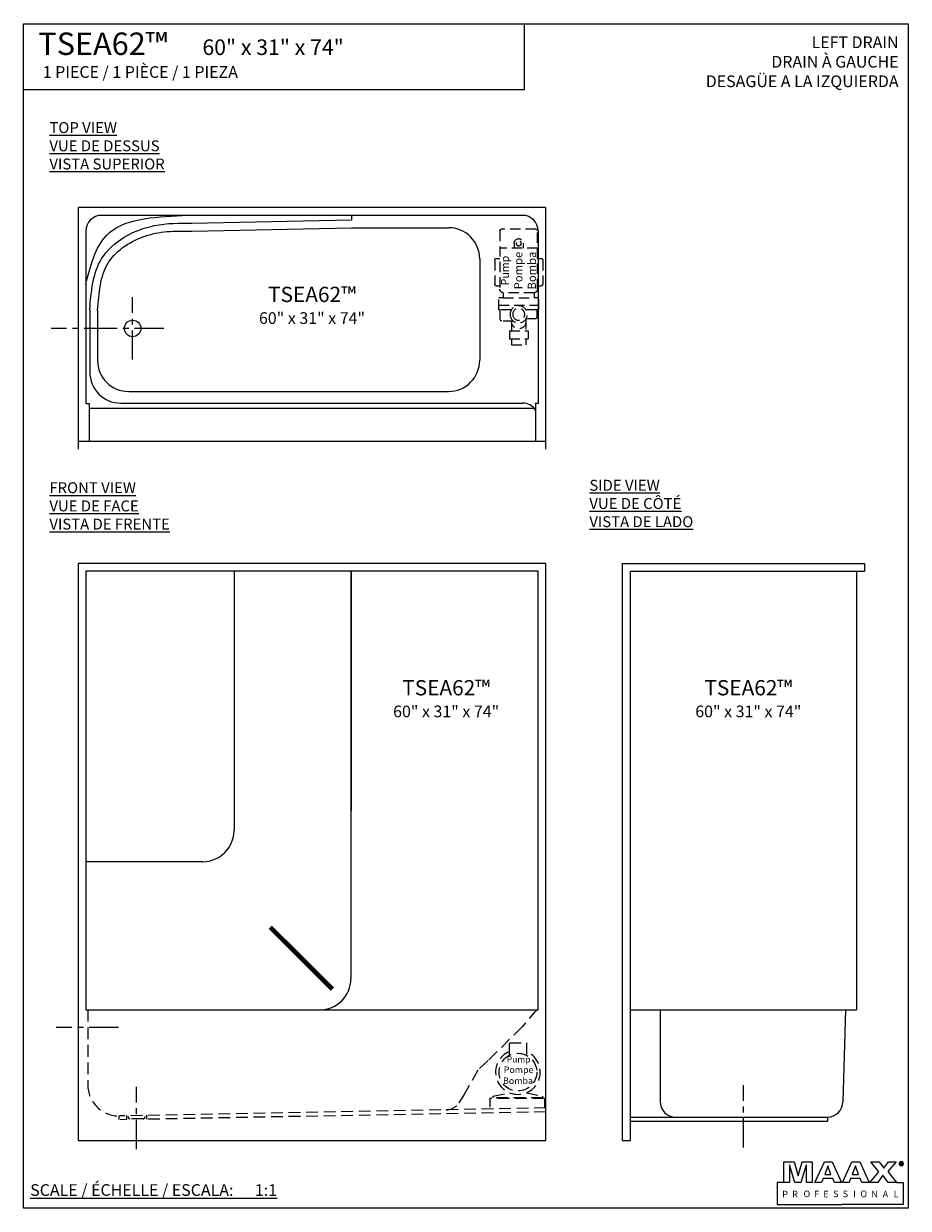
# Model space of a CAD drawing. Extents: x 1 to 235, y -104 to 48.
# Drawn here: x 121 to 235, y -104 to 48 of the extents above; entities that cross this region are included whole.
import ezdxf

# ---------------------------------------------------------------- set-up
doc = ezdxf.new("R2010")
doc.units = 0
doc.header["$LTSCALE"] = 3
doc.header["$MEASUREMENT"] = 0
for name, pattern in [('CENTER', [2, 1.25, -0.25, 0.25, -0.25]), ('DASHED', [0.75, 0.5, -0.25]), ('HIDDEN', [0.375, 0.25, -0.125])]:
    doc.linetypes.add(name, pattern=pattern)
doc.layers.get('0').update_dxf_attribs({"linetype": 'CONTINUOUS'})
doc.layers.add('ARCHITECT', color=7, linetype='CONTINUOUS')
doc.styles.add('FICHE', font='ARIAL.TTF')

# ---------------------------------------------------------------- blocks, each defined once
blk = doc.blocks.new('pump')
at = {"layer": 'ARCHITECT', "linetype": 'DASHED'}
for p, q in [((-117.12, -6.63), (-114.4, -6.63)), ((-117.12, -7.83), (-117.12, -6.63)), ((-116.8, -5.75), (-114.7, -5.75)), ((-116.8, -6.63), (-116.8, -5.75)), ((-114.7, -6.63), (-114.7, -5.75)), ((-114.4, -7.83), (-114.4, -6.63)), ((-117.12, -7.83), (-114.4, -7.83)), ((-116.8, -9.22), (-116.8, -7.81)), ((-114.7, -9.56), (-114.7, -7.83)), ((-118.45, -9.51), (-118.45, -10.87)), ((-116.51, -9.22), (-118.2, -9.22)), ((-113.32, -9.57), (-114.69, -9.57)), ((-113.07, -9.82), (-113.07, -10.87)), ((-118.45, -10.87), (-118.67, -10.87)), ((-118.67, -10.87), (-118.67, -12.62)), ((-118.67, -11.53), (-112.85, -11.53)), ((-116.83, -10.87), (-118.45, -10.87)), ((-113.07, -10.87), (-114.69, -10.87)), ((-112.85, -10.87), (-113.07, -10.87)), ((-112.85, -10.87), (-112.85, -12.62)), ((-118.01, -12.62), (-118.67, -12.62)), ((-118.01, -12.62), (-113.51, -12.62)), ((-118.01, -13.37), (-118.01, -12.62)), ((-113.51, -13.37), (-118.01, -13.37)), ((-113.51, -13.37), (-113.51, -12.62)), ((-112.85, -12.62), (-113.51, -12.62)), ((-119.26, -18.12), (-119.26, -14.62)), ((-119.01, -14.37), (-118.51, -14.37)), ((-118.51, -22.37), (-118.51, -13.87)), ((-113.01, -13.87), (-113.01, -22.37)), ((-113.01, -14.37), (-112.51, -14.37)), ((-112.26, -18.12), (-112.26, -14.62)), ((-119.01, -18.37), (-118.51, -18.37)), ((-113.01, -18.37), (-112.51, -18.37)), ((-113.01, -19.87), (-118.51, -19.87)), ((-116.43, -20.57), (-116.43, -19.87)), ((-115.09, -20.57), (-115.09, -19.87)), ((-113.26, -22.62), (-118.26, -22.62))]:
    blk.add_line(p, q, dxfattribs=at)
for centre, radius in [((-115.76, -10.22), 1.25), ((-115.76, -10.22), 0.875), ((-115.76, -20.57), 0.375)]:
    blk.add_circle(centre, radius, dxfattribs=at)
for centre, radius, start, end in [((-115.75, -9.16), 1.05, 0, 180), ((-118.16, -9.51), 0.291, 98.162, 181.197), ((-113.32, -9.82), 0.25, 0, 90), ((-118.01, -13.87), 0.5, 90, 180), ((-113.51, -13.87), 0.5, 0, 90), ((-119.01, -14.62), 0.25, 90, 180), ((-112.51, -14.62), 0.25, 0, 90), ((-119.01, -18.12), 0.25, 180, 270), ((-112.51, -18.12), 0.25, 270, 0), ((-115.76, -20.57), 0.669, 180, 0), ((-118.26, -22.37), 0.25, 180, 270), ((-113.26, -22.37), 0.25, 270, 0)]:
    blk.add_arc(centre, radius, start, end, dxfattribs=at)

msp = doc.modelspace()

# ---------------------------------------------------------------- linework, layer by layer
at = {"linetype": 'ByBlock', "ltscale": 10}
for p, q in [((188.34, 23.96), (128.34, 23.96)), ((128.34, 23.96), (128.34, -7.04)), ((185.34, 22.96), (131.34, 22.96)), ((163.39, 22.96), (163.39, 22.38)), ((188.34, -7.04), (188.34, 23.96)), ((142.9, 21.94), (163.39, 22.38)), ((142.92, 20.94), (163.41, 21.38)), ((163.41, 21.38), (175.84, 21.38)), ((129.34, 20.96), (129.34, -1.15)), ((187.34, 20.96), (187.34, -1.15)), ((179.84, 17.38), (179.84, 4.38)), ((129.84, 10.86), (129.84, 2.88)), ((130.84, 10.78), (130.84, 4.38)), ((134.84, 0.38), (175.84, 0.38)), ((129.34, -1.15), (129.76, -1.15)), ((129.76, -1.15), (129.76, -6.04)), ((133.84, -1.12), (185.34, -1.12)), ((187.34, -1.15), (186.99, -1.15)), ((186.99, -1.15), (186.99, -6.04)), ((186.99, -1.79), (129.76, -1.79)), ((188.34, -6.04), (128.34, -6.04)), ((128.34, -21.68), (128.34, -95.66)), ((188.34, -21.68), (128.34, -21.68)), ((187.34, -22.68), (129.34, -22.68)), ((129.34, -22.68), (129.34, -78.91)), ((148.34, -22.68), (148.34, -55.91)), ((163.32, -22.68), (163.32, -74.91)), ((163.34, -22.68), (163.34, -53.44)), ((187.34, -78.91), (187.34, -22.68)), ((188.34, -95.66), (188.34, -21.68)), ((198.17, -95.66), (198.17, -21.68)), ((198.17, -21.68), (229.17, -21.68)), ((199.17, -95.66), (199.17, -22.68)), ((199.17, -22.68), (229.17, -22.68)), ((228.17, -22.68), (228.17, -78.91)), ((229.17, -21.68), (229.17, -22.68)), ((144.34, -59.91), (129.34, -59.91)), ((129.34, -78.91), (187.34, -78.91)), ((199.17, -78.91), (228.17, -78.91)), ((202.96, -78.91), (202.96, -90.66)), ((226.72, -78.91), (226.42, -90.71)), ((199.17, -92.66), (224.42, -92.66)), ((199.17, -93.16), (224.42, -93.16)), ((224.42, -92.66), (224.42, -93.16)), ((128.34, -95.66), (188.34, -95.66)), ((198.17, -95.66), (199.17, -95.66))]:
    msp.add_line(p, q, dxfattribs=at)
at = {"linetype": 'ByBlock', "ltscale": 10, "const_width": 0.6}
msp.add_lwpolyline([(160.94, -76.26), (152.99, -68.32)], dxfattribs=at)
at = {"linetype": 'ByBlock', "ltscale": 10}
msp.add_circle((135.34, 8.46), 1.06, dxfattribs=at)
for centre, radius, start, end in [((131.34, 20.96), 2, 90, 180), ((185.34, 20.96), 2, 0, 90), ((175.84, 17.38), 4, 0, 90), ((134.84, 4.38), 4, 180, 270), ((175.84, 4.38), 4, 270, 0), ((133.84, 2.88), 4, 180, 270), ((185.34, -3.12), 2, 34.024, 90), ((144.34, -55.91), 4, 270, 0), ((159.32, -74.91), 4, 270, 0), ((204.96, -90.66), 2, 180, 270), ((224.42, -90.66), 2, 270, 358.5219)]:
    msp.add_arc(centre, radius, start, end, dxfattribs=at)
for points in [[(129.32, 14.11), (131.97, 20.37), (141.7, 22.94)], [(129.84, 10.86), (131.37, 17.4), (138.16, 21.66), (142.9, 21.94)]]:
    msp.add_spline(points, degree=3, dxfattribs=at)
msp.add_open_spline([(130.84, 10.78), (130.93, 11.91), (131.02, 13.01), (131.39, 15.03), (131.68, 15.94), (132.57, 17.49), (133.22, 18.19), (134.82, 19.38), (135.77, 19.88), (137.24, 20.41), (137.75, 20.55), (138.75, 20.76), (139.25, 20.83), (140.77, 20.96), (141.81, 20.95), (142.89, 20.94)], degree=3, knots=[0, 0, 0, 0, 3.247955, 3.247955, 6.495911, 6.495911, 9.743866, 9.743866, 12.991821, 12.991821, 14.615799, 14.615799, 16.239776, 16.239776, 19.487732, 19.487732, 19.487732, 19.487732], dxfattribs=at)
at = {"layer": 'ARCHITECT'}
for p, q in [((185.59, 39.08), (185.59, 47.53)), ((121.37, 39.08), (185.59, 39.08)), ((218.84, -101.04), (217.98, -101.04)), ((217.98, -101.04), (217.98, -103.87)), ((233.28, -101.04), (234.14, -101.04)), ((234.14, -101.04), (234.14, -103.87)), ((217.98, -103.87), (226.29, -103.87)), ((234.14, -103.87), (226.29, -103.87))]:
    msp.add_line(p, q, dxfattribs=at)
at = {"layer": 'ARCHITECT', "color": 7, "linetype": 'CENTER', "lineweight": 0}
for p, q in [((135.34, 4.46), (135.34, 12.46)), ((132.88, 8.46), (124.88, 8.46)), ((139.34, 8.46), (131.34, 8.46)), ((133.53, -81.18), (125.53, -81.18)), ((135.85, -96.77), (135.85, -88.77)), ((213.67, -96.56), (213.67, -88.56))]:
    msp.add_line(p, q, dxfattribs=at)
at = {"layer": 'ARCHITECT', "linetype": 'HIDDEN', "ltscale": 2}
for p, q in [((129.59, -78.91), (129.59, -88.51)), ((187.18, -78.88), (185.28, -81.09)), ((185.28, -81.09), (180.91, -85.42)), ((183.64, -84.74), (183.64, -83.15)), ((183.64, -83.15), (185.84, -83.15)), ((185.84, -83.15), (185.84, -84.74)), ((180.91, -85.42), (179.59, -86.65)), ((179.59, -86.65), (177.86, -89.75)), ((181.54, -89.97), (183.64, -89.53)), ((185.84, -89.53), (187.93, -89.97)), ((177.86, -89.75), (177.16, -90.83)), ((188.14, -90.26), (181.14, -90.26)), ((181.54, -89.97), (181.54, -90.19)), ((187.93, -90.19), (181.54, -90.19)), ((187.93, -90.19), (187.93, -89.97)), ((133.57, -92.48), (133.57, -92.98)), ((188.34, -91.49), (133.66, -92.51)), ((134.57, -92.47), (134.57, -92.97)), ((134.79, -92.57), (134.79, -92.67)), ((136.91, -92.57), (136.91, -92.67)), ((188.34, -91.99), (137.1, -92.94)), ((137.14, -92.43), (137.14, -92.93)), ((134.57, -92.97), (133.75, -92.99)), ((136.71, -92.87), (134.99, -92.87))]:
    msp.add_line(p, q, dxfattribs=at)
at = {"layer": 'ARCHITECT', "linetype": 'HIDDEN', "ltscale": 1.5}
for p, q in [((181.14, -90.26), (181.14, -91.62)), ((188.14, -90.26), (188.14, -91.49))]:
    msp.add_line(p, q, dxfattribs=at)
at = {"layer": 'ARCHITECT'}
msp.add_lwpolyline([(121.37, 47.53), (234.79, 47.53), (234.79, -104.35), (121.37, -104.35)], close=True, dxfattribs=at)
at = {"layer": 'ARCHITECT', "color": 7, "lineweight": 0}
for points in [[(218.84, -101.04), (218.84, -98.41), (220.16, -98.41), (220.66, -100.19), (220.66, -100.19), (221.17, -98.41), (222.48, -98.41), (222.48, -101.04), (221.75, -101.04), (221.75, -98.83), (221.71, -98.83), (221.01, -101.04), (220.24, -101.04), (219.58, -98.79), (219.58, -98.79), (219.58, -101.04), (218.84, -101.04)], [(222.83, -101.04), (224.03, -98.41), (225.04, -98.41), (226.23, -101.04), (225.31, -101.04), (225.11, -100.53), (223.87, -100.53), (223.68, -101.04), (222.83, -101.04)], [(226.35, -101.04), (227.55, -98.41), (228.59, -98.41), (229.79, -101.04), (228.83, -101.04), (228.63, -100.53), (227.4, -100.53), (227.2, -101.04), (226.35, -101.04)], [(231.54, -100.11), (230.88, -101.04), (229.87, -101.04), (231.03, -99.68), (229.99, -98.41), (231.07, -98.41), (231.65, -99.22), (232.27, -98.41), (233.24, -98.41), (232.15, -99.64), (233.28, -101.04), (232.23, -101.04), (231.54, -100.11)], [(233.9, -98.9), (233.9, -98.9), (233.95, -98.88), (233.99, -98.88), (234.04, -98.85), (234.09, -98.82), (234.12, -98.77), (234.14, -98.74), (234.15, -98.68), (234.15, -98.63), (234.15, -98.63), (234.15, -98.58), (234.14, -98.54), (234.12, -98.49), (234.09, -98.44), (234.04, -98.41), (233.99, -98.39), (233.95, -98.38), (233.9, -98.36), (233.9, -98.36), (233.84, -98.38), (233.79, -98.39), (233.74, -98.41), (233.71, -98.44), (233.68, -98.49), (233.65, -98.54), (233.63, -98.58), (233.63, -98.63), (233.63, -98.63), (233.63, -98.68), (233.65, -98.74), (233.68, -98.77), (233.71, -98.82), (233.74, -98.85), (233.79, -98.88), (233.84, -98.88), (233.9, -98.9), (233.9, -98.9)], [(233.9, -98.87), (233.9, -98.87), (233.85, -98.85), (233.8, -98.85), (233.73, -98.79), (233.68, -98.73), (233.66, -98.68), (233.66, -98.63), (233.66, -98.63), (233.66, -98.58), (233.68, -98.54), (233.73, -98.47), (233.8, -98.41), (233.85, -98.41), (233.9, -98.39), (233.9, -98.39), (233.95, -98.41), (233.98, -98.41), (234.06, -98.47), (234.1, -98.54), (234.12, -98.58), (234.12, -98.63), (234.12, -98.63), (234.12, -98.68), (234.1, -98.73), (234.06, -98.79), (233.98, -98.85), (233.95, -98.85), (233.9, -98.87), (233.9, -98.87)], [(233.93, -98.65), (233.93, -98.65), (233.98, -98.63), (234.01, -98.63), (234.03, -98.6), (234.03, -98.57), (234.03, -98.57), (234.03, -98.52), (233.99, -98.51), (233.99, -98.51), (233.96, -98.49), (233.93, -98.49), (233.79, -98.49), (233.79, -98.77), (233.84, -98.77), (233.84, -98.65), (233.9, -98.65), (233.98, -98.77), (234.03, -98.77), (233.93, -98.65)], [(233.84, -98.62), (233.84, -98.51), (233.91, -98.51), (233.91, -98.51), (233.96, -98.52), (233.99, -98.54), (233.99, -98.57), (233.99, -98.57), (233.98, -98.6), (233.96, -98.62), (233.88, -98.62), (233.84, -98.62)], [(224.88, -100.03), (224.49, -98.91), (224.49, -98.91), (224.07, -100.03), (224.88, -100.03)], [(228.4, -100.03), (228.01, -98.91), (228.01, -98.91), (227.59, -100.03), (228.4, -100.03)]]:
    msp.add_lwpolyline(points, close=True, dxfattribs=at)
at = {"layer": 'ARCHITECT', "linetype": 'HIDDEN', "ltscale": 2}
msp.add_circle((184.74, -86.89), 2.42, dxfattribs=at)
for centre, radius, start, end in [((184.74, -86.89), 2.86, 112.6199, 67.3801), ((133.59, -88.51), 4, 180, 271.065), ((175.49, -89.73), 2, 271.065, 326.7526), ((134.99, -92.67), 0.2, 180, 270), ((136.71, -92.67), 0.2, 270, 0)]:
    msp.add_arc(centre, radius, start, end, dxfattribs=at)

# ---------------------------------------------------------------- block references
at = {"layer": 'ARCHITECT', "xscale": -0.8799999999999955, "yscale": 0.8799999999999955, "zscale": 0.8800000000000001, "rotation": 180}
msp.add_blockref('pump', (286.71, 1.28), dxfattribs=at)

# ---------------------------------------------------------------- texts
at = {"layer": 'ARCHITECT', "style": 'FICHE'}
for s, insert, char_height, width, attachment_point in [('TSEA62™   {\\H0.6944x;   60" x 31" x 74"}', (123.26, 44.96), 2.88, 55.5568, 4), ('{\\C1;LEFT DRAIN\\PDRAIN À GAUCHE\\PDESAGÜE A LA IZQUIERDA}', (233.55, 42.65), 1.5, 38.8865, 6), ('1 PIECE / 1 PIÈCE / 1 PIEZA', (123.82, 42.09), 1.5, 65.7759, 1), ('{\\LTOP VIEW\\PVUE DE DESSUS\\PVISTA SUPERIOR}', (124.67, 34.91), 1.4, 18.3618, 1), ('TSEA62™\\P{\\H0.7655x;60" x 31" x 74"}', (158.34, 11.42), 1.9596, 18.1005, 5), ('{\\LFRONT VIEW\\PVUE DE FACE\\PVISTA DE FRENTE}', (124.67, -11.26), 1.4, 20.2423, 1), ('{\\LSIDE VIEW\\PVUE DE CÔTÉ\\PVISTA DE LADO}', (193.9, -10.95), 1.4, 44.3485, 1), ('TSEA62™\\P{\\H0.7655x;60" x 31" x 74"}', (175.54, -39.01), 1.9596, 18.1005, 5), ('TSEA62™\\P{\\H0.7655x;60" x 31" x 74"}', (214.28, -39.01), 1.9596, 18.1005, 5), ('{\\fArial|b1|i1|c0|p34;Pump}', (184.83, -84.86), 0.8, 2.7149, 2), ('{\\fArial|b1|i1|c0|p34;Pompe}', (184.83, -86.17), 0.8364, 2.7149, 2), ('{\\fArial|b1|i1|c0|p34;Bomba}', (184.75, -87.58), 0.8364, 2.7149, 2), ('{\\LSCALE / ÉCHELLE / ESCALA:      1:1}', (122.21, -101.26), 1.5, 38.1363, 1), ('{\\fArial monospaced for SAP|b1|i0|c0|p49;P}', (218.63, -102.11), 0.8448, 0.8183, 1), ('{\\fArial monospaced for SAP|b1|i0|c0|p49;R}', (219.91, -102.11), 0.8448, 0.8386, 1), ('{\\fArial monospaced for SAP|b1|i0|c0|p49;O}', (221.36, -102.08), 0.8448, 0.8844, 1), ('{\\fArial monospaced for SAP|b1|i0|c0|p49;F}', (222.7, -102.11), 0.8448, 0.8112, 1), ('{\\fArial monospaced for SAP|b1|i0|c0|p49;E}', (223.89, -102.11), 0.8448, 0.8302, 1), ('{\\fArial monospaced for SAP|b1|i0|c0|p49;S}', (225.15, -102.08), 0.8448, 0.9692, 1), ('{\\fArial monospaced for SAP|b1|i0|c0|p49;S}', (226.39, -102.08), 0.8448, 0.9465, 1), ('{\\fArial|b1|i0|c204|p34;I}', (227.71, -102.08), 0.8701, 0.587, 1), ('{\\fArial monospaced for SAP|b1|i0|c0|p49;O}', (228.65, -102.08), 0.8448, 0.9803, 1), ('{\\fArial|b1|i0|c0|p34;N}', (230.06, -102.11), 0.8448, 1.03, 1), ('{\\fArial|b1|i0|c0|p34;A}', (231.51, -102.11), 0.8448, 1.0377, 1), ('{\\fArial Narrow|b1|i0|c0|p34;L}', (232.92, -102.11), 0.8448, 0.7367, 1)]:
    msp.add_mtext(s, dxfattribs=dict(at, insert=insert, char_height=char_height, width=width, attachment_point=attachment_point))
at = {"layer": 'ARCHITECT', "width": 3.4279, "attachment_point": 2, "rotation": 90, "style": 'FICHE'}
for s, insert, char_height in [('{\\fArial|b1|i1|c0|p34;Pump}', (182.58, 15.88), 1), ('{\\fArial|b1|i1|c0|p34;Pompe}', (184.26, 15.88), 1.056), ('{\\fArial|b1|i1|c0|p34;Bomba}', (186, 15.88), 1.056)]:
    msp.add_mtext(s, dxfattribs=dict(at, insert=insert, char_height=char_height))

doc.saveas('drawing.dxf')
